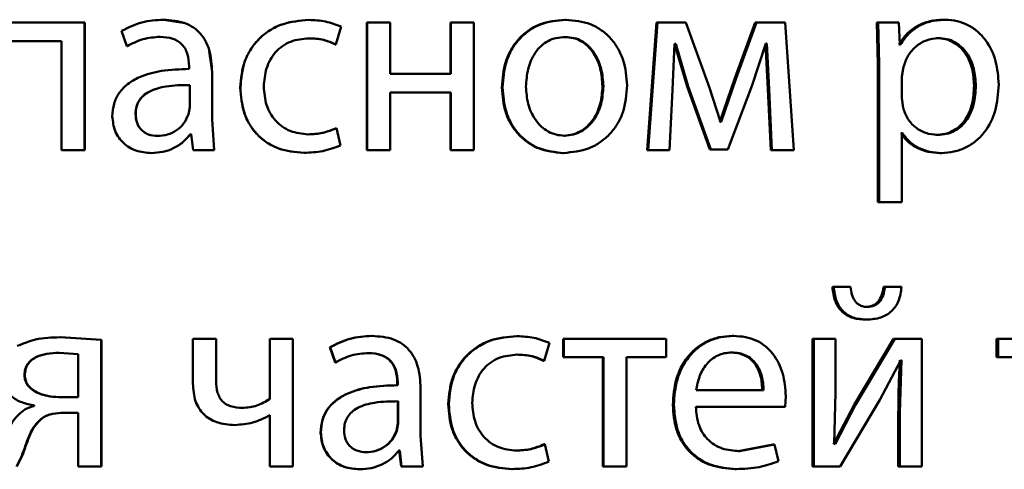
# Paper-space layout 'Лист1' of a CAD drawing. Units: millimetres. Extents: x -6465 to 6770, y -7487 to 4341.
# Drawn here: x 3344 to 3353, y 3077 to 3081 of the extents above; entities that cross this region are included whole.
import ezdxf

# ---------------------------------------------------------------- set-up
doc = ezdxf.new("R2010")
doc.units = ezdxf.units.MM

psp = doc.layouts.new('Лист1')

# ---------------------------------------------------------------- linework, layer by layer
at = {"color": 7, "linetype": 'Continuous', "lineweight": 50}
for p, q in [((3344.8287, 3081.4196), (3343.8397, 3081.4196)), ((3344.8287, 3080.2248), (3344.8287, 3081.4196)), ((3344.8312, 3081.4196), (3344.8287, 3081.4196)), ((3344.8312, 3080.2248), (3344.8312, 3081.4196)), ((3345.5697, 3081.4468), (3345.569, 3081.4468)), ((3345.7719, 3081.4136), (3345.5697, 3081.4468)), ((3346.93, 3081.4443), (3346.9322, 3081.4443)), ((3347.4758, 3081.4196), (3347.4758, 3080.2248)), ((3347.4758, 3081.4196), (3347.4793, 3081.4196)), ((3347.4793, 3081.4196), (3347.4793, 3080.2248)), ((3347.6942, 3081.4196), (3347.4793, 3081.4196)), ((3347.6942, 3080.9381), (3347.6942, 3081.4196)), ((3348.2579, 3081.4196), (3348.2579, 3080.9381)), ((3348.2579, 3081.4196), (3348.2631, 3081.4196)), ((3348.2631, 3081.4196), (3348.2631, 3080.9381)), ((3348.4778, 3081.4196), (3348.2631, 3081.4196)), ((3348.4778, 3080.2248), (3348.4778, 3081.4196)), ((3349.3323, 3081.4468), (3349.34, 3081.4468)), ((3350.1909, 3081.4196), (3350.1024, 3080.2248)), ((3350.2005, 3081.4196), (3350.1118, 3080.2248)), ((3350.1909, 3081.4196), (3350.2005, 3081.4196)), ((3350.4664, 3081.4196), (3350.2005, 3081.4196)), ((3350.6831, 3080.8174), (3350.4664, 3081.4196)), ((3351.1163, 3081.4196), (3350.9249, 3080.8989)), ((3351.1279, 3081.4196), (3350.9362, 3080.8989)), ((3351.1163, 3081.4196), (3351.1279, 3081.4196)), ((3351.3957, 3081.4196), (3351.1279, 3081.4196)), ((3351.4792, 3080.2248), (3351.3957, 3081.4196)), ((3352.2552, 3081.4196), (3352.265, 3081.0295)), ((3352.2552, 3081.4196), (3352.2694, 3081.4196)), ((3352.2694, 3081.4196), (3352.2792, 3081.0295)), ((3352.4625, 3081.4196), (3352.2694, 3081.4196)), ((3352.4723, 3081.215), (3352.4625, 3081.4196)), ((3352.8828, 3081.4468), (3352.8984, 3081.4468)), ((3345.1755, 3081.341), (3345.2249, 3081.1977)), ((3347.1846, 3081.215), (3347.2341, 3081.3826)), ((3344.6113, 3081.2471), (3344.0544, 3081.2471)), ((3344.6113, 3081.2471), (3344.6113, 3080.2248)), ((3345.5377, 3081.2866), (3345.5368, 3081.2866)), ((3346.93, 3081.2718), (3346.9322, 3081.2718)), ((3349.3274, 3081.2842), (3349.3351, 3081.2842)), ((3350.3409, 3080.7903), (3350.3606, 3081.22)), ((3350.3604, 3081.22), (3350.4784, 3080.8224)), ((3350.3704, 3081.22), (3350.3606, 3081.22)), ((3350.3704, 3081.22), (3350.4887, 3080.8224)), ((3351.0861, 3080.8347), (3351.2164, 3081.2224)), ((3351.2119, 3081.2224), (3351.2339, 3080.7952)), ((3351.2238, 3081.2224), (3351.2164, 3081.2224)), ((3351.2238, 3081.2224), (3351.2459, 3080.7952)), ((3352.8165, 3081.2743), (3352.832, 3081.2743)), ((3345.2265, 3081.1977), (3345.2249, 3081.1977)), ((3346.0237, 3080.9578), (3345.9977, 3081.1531)), ((3347.1818, 3081.215), (3347.1846, 3081.215)), ((3352.4626, 3081.215), (3352.4773, 3081.215)), ((3352.4773, 3081.215), (3352.4723, 3081.215)), ((3345.809, 3081.0097), (3345.809, 3080.985)), ((3345.8092, 3080.985), (3345.809, 3080.985)), ((3346.0237, 3080.9578), (3346.024, 3080.9578)), ((3346.024, 3080.5112), (3346.024, 3080.9578)), ((3352.265, 3081.0295), (3352.265, 3079.7358)), ((3352.265, 3081.0295), (3352.2792, 3081.0295)), ((3352.2792, 3081.0295), (3352.2792, 3079.7358)), ((3352.5066, 3081.0048), (3352.4919, 3080.9159)), ((3348.2631, 3080.9381), (3347.6942, 3080.9381)), ((3350.9249, 3080.8989), (3350.7853, 3080.489)), ((3350.9362, 3080.8989), (3350.7962, 3080.489)), ((3350.9249, 3080.8989), (3350.9362, 3080.8989)), ((3352.4919, 3080.9159), (3352.4919, 3080.7109)), ((3345.814, 3080.6273), (3345.814, 3080.8347)), ((3345.8142, 3080.8347), (3345.814, 3080.8347)), ((3346.2883, 3080.8097), (3346.2892, 3080.8097)), ((3348.2631, 3080.7656), (3347.6942, 3080.7656)), ((3347.6942, 3080.2248), (3347.6942, 3080.7656)), ((3348.2579, 3080.7656), (3348.2579, 3080.2248)), ((3348.2631, 3080.7656), (3348.2631, 3080.2248)), ((3348.741, 3080.8122), (3348.7474, 3080.8122)), ((3349.6842, 3080.8245), (3349.6927, 3080.8245)), ((3350.3114, 3080.2248), (3350.3409, 3080.7903)), ((3350.4784, 3080.8224), (3350.6896, 3080.2322)), ((3350.4784, 3080.8224), (3350.4887, 3080.8224)), ((3350.4887, 3080.8224), (3350.7003, 3080.2322)), ((3350.7913, 3080.489), (3350.6831, 3080.8174)), ((3350.8578, 3080.2322), (3351.0861, 3080.8347)), ((3351.2339, 3080.7952), (3351.261, 3080.2248)), ((3351.2339, 3080.7952), (3351.2459, 3080.7952)), ((3351.2459, 3080.7952), (3351.2729, 3080.2248)), ((3353.168, 3080.8294), (3353.1842, 3080.8294)), ((3352.4919, 3080.7109), (3352.5018, 3080.622)), ((3345.8016, 3080.5578), (3345.814, 3080.6273)), ((3345.3077, 3080.5652), (3345.3063, 3080.5652)), ((3346.0438, 3080.2248), (3346.024, 3080.5112)), ((3350.7853, 3080.489), (3350.7962, 3080.489)), ((3350.7962, 3080.489), (3350.7913, 3080.489)), ((3347.1892, 3080.4319), (3347.192, 3080.4319)), ((3347.2291, 3080.2692), (3347.192, 3080.4319)), ((3352.4821, 3080.3849), (3352.4968, 3080.3849)), ((3352.4968, 3080.3849), (3352.4919, 3080.3849)), ((3352.4919, 3079.7358), (3352.4919, 3080.3849)), ((3345.513, 3080.3578), (3345.5121, 3080.3578)), ((3345.8289, 3080.3751), (3345.8214, 3080.3751)), ((3345.8289, 3080.3751), (3345.8462, 3080.2248)), ((3346.9226, 3080.3726), (3346.9248, 3080.3726)), ((3349.3224, 3080.3602), (3349.3301, 3080.3602)), ((3352.8092, 3080.3677), (3352.8246, 3080.3677)), ((3344.8287, 3080.2248), (3344.6113, 3080.2248)), ((3344.8312, 3080.2248), (3344.8287, 3080.2248)), ((3346.0438, 3080.2248), (3345.8462, 3080.2248)), ((3347.4758, 3080.2248), (3347.4793, 3080.2248)), ((3347.6942, 3080.2248), (3347.4793, 3080.2248)), ((3348.2579, 3080.2248), (3348.2631, 3080.2248)), ((3348.4778, 3080.2248), (3348.2631, 3080.2248)), ((3350.1024, 3080.2248), (3350.1118, 3080.2248)), ((3350.3114, 3080.2248), (3350.1118, 3080.2248)), ((3350.6896, 3080.2322), (3350.7003, 3080.2322)), ((3350.8578, 3080.2322), (3350.7003, 3080.2322)), ((3351.261, 3080.2248), (3351.2729, 3080.2248)), ((3351.4792, 3080.2248), (3351.2729, 3080.2248)), ((3345.4562, 3080.1976), (3345.4551, 3080.1976)), ((3346.8831, 3080.2001), (3346.8852, 3080.2001)), ((3349.3125, 3080.1976), (3349.3202, 3080.1976)), ((3352.8458, 3080.1976), (3352.8614, 3080.1976)), ((3352.265, 3079.7358), (3352.2792, 3079.7358)), ((3352.4919, 3079.7358), (3352.2792, 3079.7358)), ((3351.8393, 3078.9428), (3351.8526, 3078.9428)), ((3352.0095, 3078.9428), (3351.8526, 3078.9428)), ((3352.3186, 3078.9428), (3352.333, 3078.9428)), ((3352.4873, 3078.9428), (3352.333, 3078.9428)), ((3352.1524, 3078.7551), (3352.1664, 3078.7551)), ((3352.1475, 3078.6369), (3352.1614, 3078.6369)), ((3344.9848, 3078.4464), (3344.5988, 3078.4711)), ((3344.6017, 3078.4711), (3344.5988, 3078.4711)), ((3344.9869, 3078.4464), (3344.6017, 3078.4711)), ((3344.9848, 3077.2614), (3344.9848, 3078.4464)), ((3344.9869, 3078.4464), (3344.9848, 3078.4464)), ((3344.9869, 3077.2614), (3344.9869, 3078.4464)), ((3345.8439, 3078.4563), (3345.8439, 3078.039)), ((3346.0614, 3078.4563), (3345.8439, 3078.4563)), ((3346.0614, 3078.0637), (3346.0614, 3078.4563)), ((3346.5651, 3078.4563), (3346.5651, 3077.8933)), ((3346.5651, 3078.4563), (3346.5666, 3078.4563)), ((3346.5666, 3078.4563), (3346.5666, 3077.8933)), ((3346.7815, 3078.4563), (3346.5666, 3078.4563)), ((3346.7815, 3077.2614), (3346.7815, 3078.4563)), ((3347.5201, 3078.4835), (3347.5237, 3078.4835)), ((3348.879, 3078.481), (3348.8856, 3078.481)), ((3349.3149, 3078.4563), (3349.3149, 3078.2838)), ((3349.3149, 3078.4563), (3349.3226, 3078.4563)), ((3349.3226, 3078.4563), (3349.3226, 3078.2838)), ((3350.2817, 3078.4563), (3349.3226, 3078.4563)), ((3350.2817, 3078.2838), (3350.2817, 3078.4563)), ((3350.9006, 3078.4835), (3350.9118, 3078.4835)), ((3351.6532, 3078.4563), (3351.6532, 3077.2614)), ((3351.6532, 3078.4563), (3351.6661, 3078.4563)), ((3351.6661, 3078.4563), (3351.6661, 3077.2614)), ((3351.8697, 3078.4563), (3351.6661, 3078.4563)), ((3351.8697, 3077.9529), (3351.8697, 3078.4563)), ((3352.4114, 3078.4563), (3352.0423, 3077.8393)), ((3352.426, 3078.4563), (3352.056, 3077.8393)), ((3352.4114, 3078.4563), (3352.426, 3078.4563)), ((3352.6781, 3078.4563), (3352.426, 3078.4563)), ((3352.6781, 3077.2614), (3352.6781, 3078.4563)), ((3353.3773, 3078.4563), (3353.3773, 3078.2838)), ((3353.3773, 3078.4563), (3353.394, 3078.4563)), ((3353.394, 3078.4563), (3353.394, 3078.2838)), ((3354.3411, 3078.4563), (3353.394, 3078.4563)), ((3347.1277, 3078.3776), (3347.1771, 3078.2344)), ((3347.1277, 3078.3776), (3347.1304, 3078.3776)), ((3347.1304, 3078.3776), (3347.1799, 3078.2344)), ((3349.1375, 3078.2517), (3349.1868, 3078.4193)), ((3344.7699, 3078.3134), (3344.589, 3078.3258)), ((3344.5919, 3078.3258), (3344.589, 3078.3258)), ((3344.7699, 3077.9106), (3344.7699, 3078.3134)), ((3347.488, 3078.3233), (3347.4915, 3078.3233)), ((3348.879, 3078.3085), (3348.8856, 3078.3085)), ((3349.3149, 3078.2838), (3349.3226, 3078.2838)), ((3349.6951, 3078.2838), (3349.3226, 3078.2838)), ((3349.6866, 3078.2838), (3349.6866, 3077.2614)), ((3349.6951, 3078.2838), (3349.6951, 3077.2614)), ((3350.2817, 3078.2838), (3349.9096, 3078.2838)), ((3349.9096, 3077.2614), (3349.9096, 3078.2838)), ((3350.8834, 3078.3282), (3350.8945, 3078.3282)), ((3353.3773, 3078.2838), (3353.394, 3078.2838)), ((3353.7622, 3078.2838), (3353.394, 3078.2838)), ((3347.1771, 3078.2344), (3347.1799, 3078.2344)), ((3349.1303, 3078.2517), (3349.1375, 3078.2517)), ((3352.284, 3077.8862), (3352.4798, 3078.2566)), ((3352.4873, 3078.2566), (3352.4725, 3077.7677)), ((3352.4873, 3078.2566), (3352.4798, 3078.2566)), ((3344.2686, 3078.118), (3344.2649, 3078.118)), ((3347.7598, 3078.0464), (3347.764, 3078.0464)), ((3347.7598, 3078.0464), (3347.7598, 3078.0217)), ((3347.7598, 3078.0217), (3347.764, 3078.0217)), ((3347.764, 3078.0464), (3347.764, 3078.0217)), ((3347.9787, 3077.5479), (3347.9787, 3077.9945)), ((3344.7699, 3077.9106), (3344.584, 3077.9106)), ((3346.5651, 3077.8933), (3346.5666, 3077.8933)), ((3351.1945, 3077.9748), (3350.5623, 3077.9748)), ((3351.3959, 3077.8195), (3351.4034, 3077.9204)), ((3351.8574, 3077.4735), (3351.8697, 3077.9529)), ((3344.3564, 3077.834), (3344.3564, 3077.8266)), ((3346.3079, 3077.8093), (3346.3088, 3077.8093)), ((3347.7647, 3077.8714), (3347.7689, 3077.8714)), ((3347.7647, 3077.664), (3347.7647, 3077.8714)), ((3347.7689, 3077.664), (3347.7689, 3077.8714)), ((3348.238, 3077.8463), (3348.2432, 3077.8463)), ((3350.3431, 3077.8393), (3350.3531, 3077.8393)), ((3351.3959, 3077.8195), (3350.5599, 3077.8195)), ((3352.0423, 3077.8393), (3351.8515, 3077.471)), ((3352.056, 3077.8393), (3351.8648, 3077.471)), ((3351.9138, 3077.2614), (3352.284, 3077.8862)), ((3352.0423, 3077.8393), (3352.056, 3077.8393)), ((3344.7699, 3077.7627), (3344.6087, 3077.7627)), ((3344.7699, 3077.7627), (3344.7699, 3077.2614)), ((3346.5666, 3077.7402), (3346.5617, 3077.7402)), ((3346.5651, 3077.7402), (3346.5651, 3077.2614)), ((3346.5666, 3077.7402), (3346.5666, 3077.2614)), ((3352.4578, 3077.7677), (3352.4578, 3077.2614)), ((3352.4578, 3077.7677), (3352.4725, 3077.7677)), ((3352.4725, 3077.7677), (3352.4725, 3077.2614)), ((3344.4117, 3077.6961), (3344.4084, 3077.6961)), ((3346.2363, 3077.6491), (3346.2371, 3077.6491)), ((3347.7524, 3077.5945), (3347.7647, 3077.664)), ((3347.7565, 3077.5945), (3347.7689, 3077.664)), ((3347.7647, 3077.664), (3347.7689, 3077.664)), ((3347.0416, 3077.5775), (3347.0442, 3077.5775)), ((3347.7524, 3077.5945), (3347.7565, 3077.5945)), ((3347.9986, 3077.2614), (3347.9787, 3077.5479)), ((3349.1376, 3077.4685), (3349.1449, 3077.4685)), ((3349.1818, 3077.3059), (3349.1449, 3077.4685)), ((3351.2857, 3077.4661), (3350.957, 3077.4043)), ((3351.2977, 3077.4661), (3350.9683, 3077.4043)), ((3351.2857, 3077.4661), (3351.2977, 3077.4661)), ((3351.3345, 3077.3105), (3351.2977, 3077.4661)), ((3351.8648, 3077.471), (3351.8574, 3077.4735)), ((3344.1907, 3077.2614), (3344.2402, 3077.3602)), ((3344.1946, 3077.2614), (3344.2439, 3077.3602)), ((3344.2439, 3077.3602), (3344.2402, 3077.3602)), ((3347.4633, 3077.3944), (3347.4668, 3077.3944)), ((3347.7834, 3077.4117), (3347.7764, 3077.4117)), ((3347.7792, 3077.4117), (3347.7965, 3077.2614)), ((3347.7834, 3077.4117), (3347.8007, 3077.2614)), ((3348.8716, 3077.4093), (3348.8782, 3077.4093)), ((3350.957, 3077.4043), (3350.9683, 3077.4043)), ((3344.9848, 3077.2614), (3344.7699, 3077.2614)), ((3344.9869, 3077.2614), (3344.9848, 3077.2614)), ((3346.5651, 3077.2614), (3346.5666, 3077.2614)), ((3346.7815, 3077.2614), (3346.5666, 3077.2614)), ((3347.7965, 3077.2614), (3347.8007, 3077.2614)), ((3347.9986, 3077.2614), (3347.8007, 3077.2614)), ((3349.6866, 3077.2614), (3349.6951, 3077.2614)), ((3349.9096, 3077.2614), (3349.6951, 3077.2614)), ((3351.6532, 3077.2614), (3351.6661, 3077.2614)), ((3351.9138, 3077.2614), (3351.6661, 3077.2614)), ((3352.4578, 3077.2614), (3352.4725, 3077.2614)), ((3352.6781, 3077.2614), (3352.4725, 3077.2614)), ((3347.4066, 3077.2343), (3347.4099, 3077.2343)), ((3348.8322, 3077.2367), (3348.8387, 3077.2367)), ((3350.9275, 3077.2367), (3350.9388, 3077.2367))]:
    psp.add_line(p, q, dxfattribs=at)
for points, knots in [([(3345.569, 3081.4468), (3345.4997, 3081.4428), (3345.3612, 3081.4348), (3345.2374, 3081.3722), (3345.1755, 3081.341)], [0, 0, 0, 0, 0.5004743, 1, 1, 1, 1]), ([(3346.024, 3080.9578), (3346.0201, 3081.0278), (3346.0145, 3081.1278), (3345.9662, 3081.2464), (3345.9174, 3081.3184), (3345.8521, 3081.3761), (3345.7377, 3081.4351), (3345.6383, 3081.442), (3345.569, 3081.4468)], [0, 0, 0, 0, 0.273427, 0.390498, 0.499956, 0.613264, 0.730426, 1, 1, 1, 1]), ([(3346.93, 3081.4443), (3346.8452, 3081.4373), (3346.7174, 3081.4266), (3346.5642, 3081.3515), (3346.4642, 3081.2732), (3346.3844, 3081.1744), (3346.3071, 3081.0223), (3346.2958, 3080.8945), (3346.2883, 3080.8097)], [0, 0, 0, 0, 0.24963, 0.376207, 0.500047, 0.624049, 0.75046, 1, 1, 1, 1]), ([(3346.9322, 3081.4443), (3346.8473, 3081.4373), (3346.7192, 3081.4266), (3346.5657, 3081.3516), (3346.4655, 3081.2732), (3346.3855, 3081.1745), (3346.308, 3081.0223), (3346.2967, 3080.8945), (3346.2892, 3080.8097)], [0, 0, 0, 0, 0.249892, 0.376535, 0.500428, 0.624368, 0.750725, 1, 1, 1, 1]), ([(3347.2341, 3081.3826), (3347.1855, 3081.4008), (3347.0881, 3081.4373), (3346.9842, 3081.442), (3346.9322, 3081.4443)], [0, 0, 0, 0, 0.499648, 1, 1, 1, 1]), ([(3349.3323, 3081.4468), (3349.2509, 3081.4388), (3349.1285, 3081.4267), (3348.9852, 3081.3469), (3348.8939, 3081.2663), (3348.8228, 3081.1667), (3348.7562, 3081.017), (3348.7471, 3080.8938), (3348.741, 3080.8122)], [0, 0, 0, 0, 0.249312, 0.37507, 0.499704, 0.622847, 0.750157, 1, 1, 1, 1]), ([(3349.34, 3081.4468), (3349.2584, 3081.4388), (3349.1358, 3081.4267), (3348.9921, 3081.347), (3348.9007, 3081.2663), (3348.8293, 3081.1668), (3348.7626, 3081.017), (3348.7534, 3080.8938), (3348.7474, 3080.8122)], [0, 0, 0, 0, 0.249585, 0.375405, 0.500084, 0.623159, 0.750411, 1, 1, 1, 1]), ([(3349.9142, 3080.8319), (3349.9082, 3080.911), (3349.8991, 3081.0305), (3349.8344, 3081.1756), (3349.7656, 3081.2723), (3349.6773, 3081.3508), (3349.538, 3081.428), (3349.4191, 3081.4393), (3349.34, 3081.4468)], [0, 0, 0, 0, 0.249579, 0.376877, 0.499916, 0.624722, 0.750401, 1, 1, 1, 1]), ([(3352.8828, 3081.4468), (3352.8387, 3081.4442), (3352.7539, 3081.4392), (3352.636, 3081.3934), (3352.5349, 3081.319), (3352.4872, 3081.2503), (3352.4626, 3081.215)], [0, 0, 0, 0, 0.263402, 0.506229, 0.745774, 1, 1, 1, 1]), ([(3352.8984, 3081.4468), (3352.8542, 3081.4442), (3352.7693, 3081.4392), (3352.6511, 3081.3934), (3352.5498, 3081.319), (3352.5019, 3081.2503), (3352.4773, 3081.215)], [0, 0, 0, 0, 0.263556, 0.506465, 0.745967, 1, 1, 1, 1]), ([(3353.3986, 3080.8393), (3353.3936, 3080.913), (3353.3837, 3081.0603), (3353.302, 3081.2311), (3353.2027, 3081.3396), (3353.1114, 3081.4006), (3353.0084, 3081.4397), (3352.9354, 3081.4444), (3352.8984, 3081.4468)], [0, 0, 0, 0, 0.2497889, 0.4990794, 0.6258506, 0.7494717, 0.8728108, 1, 1, 1, 1]), ([(3345.2249, 3081.1977), (3345.2738, 3081.2233), (3345.3716, 3081.2746), (3345.4817, 3081.2826), (3345.5368, 3081.2866)], [0, 0, 0, 0, 0.499761, 1, 1, 1, 1]), ([(3345.2265, 3081.1977), (3345.2752, 3081.2233), (3345.3728, 3081.2746), (3345.4827, 3081.2826), (3345.5377, 3081.2866)], [0, 0, 0, 0, 0.499841, 1, 1, 1, 1]), ([(3345.5368, 3081.2866), (3345.5773, 3081.284), (3345.6353, 3081.2802), (3345.7028, 3081.2483), (3345.7423, 3081.2167), (3345.7726, 3081.1762), (3345.803, 3081.1082), (3345.8065, 3081.0502), (3345.809, 3081.0097)], [0, 0, 0, 0, 0.2715689, 0.388687, 0.5002727, 0.6110958, 0.7281688, 1, 1, 1, 1]), ([(3346.5091, 3080.8196), (3346.5135, 3080.8778), (3346.5203, 3080.9658), (3346.5674, 3081.0729), (3346.6178, 3081.1445), (3346.6828, 3081.2024), (3346.786, 3081.2588), (3346.8738, 3081.2666), (3346.9322, 3081.2718)], [0, 0, 0, 0, 0.249595, 0.377304, 0.499922, 0.624732, 0.750362, 1, 1, 1, 1]), ([(3346.93, 3081.2718), (3346.977, 3081.2701), (3347.0646, 3081.2669), (3347.1447, 3081.2314), (3347.1818, 3081.215)], [0, 0, 0, 0, 0.536536, 1, 1, 1, 1]), ([(3346.9322, 3081.2718), (3346.9794, 3081.2701), (3347.0672, 3081.2669), (3347.1474, 3081.2314), (3347.1846, 3081.215)], [0, 0, 0, 0, 0.536599, 1, 1, 1, 1]), ([(3349.3351, 3081.2842), (3349.3062, 3081.2825), (3349.2505, 3081.279), (3349.1723, 3081.2497), (3349.1049, 3081.2018), (3349.0339, 3081.1165), (3348.9779, 3080.9857), (3348.9706, 3080.875), (3348.9669, 3080.8196)], [0, 0, 0, 0, 0.130429, 0.252072, 0.372838, 0.500801, 0.750168, 1, 1, 1, 1]), ([(3349.6842, 3080.8245), (3349.6803, 3080.8787), (3349.6724, 3080.987), (3349.6178, 3081.1154), (3349.5497, 3081.2006), (3349.4845, 3081.2492), (3349.409, 3081.279), (3349.3552, 3081.2824), (3349.3274, 3081.2842)], [0, 0, 0, 0, 0.2500139, 0.4996272, 0.6298522, 0.7511706, 0.8717764, 1, 1, 1, 1]), ([(3349.6927, 3080.8245), (3349.6887, 3080.8787), (3349.6809, 3080.9871), (3349.6261, 3081.1154), (3349.5578, 3081.2007), (3349.4925, 3081.2492), (3349.4168, 3081.279), (3349.3629, 3081.2824), (3349.3351, 3081.2842)], [0, 0, 0, 0, 0.249796, 0.49927, 0.629495, 0.750879, 0.87161, 1, 1, 1, 1]), ([(3352.832, 3081.2743), (3352.7942, 3081.27), (3352.7188, 3081.2615), (3352.6209, 3081.2005), (3352.5441, 3081.114), (3352.5192, 3081.0416), (3352.5066, 3081.0048)], [0, 0, 0, 0, 0.250183, 0.499854, 0.74621, 1, 1, 1, 1]), ([(3353.168, 3080.8294), (3353.1645, 3080.8826), (3353.1577, 3080.9889), (3353.1032, 3081.1139), (3353.0347, 3081.195), (3352.9701, 3081.2405), (3352.8961, 3081.2691), (3352.8434, 3081.2725), (3352.8165, 3081.2743)], [0, 0, 0, 0, 0.2501284, 0.4996905, 0.6271538, 0.7493814, 0.8718194, 1, 1, 1, 1]), ([(3353.1842, 3080.8294), (3353.1808, 3080.8826), (3353.1739, 3080.9889), (3353.1193, 3081.114), (3353.0506, 3081.195), (3352.9859, 3081.2405), (3352.9117, 3081.2691), (3352.8589, 3081.2725), (3352.832, 3081.2743)], [0, 0, 0, 0, 0.2499031, 0.4993259, 0.6267938, 0.7490916, 0.8716559, 1, 1, 1, 1]), ([(3345.809, 3080.985), (3345.7218, 3080.9825), (3345.5632, 3080.9778), (3345.3665, 3080.9254), (3345.2325, 3080.8503), (3345.1488, 3080.7647), (3345.0974, 3080.6584), (3345.0918, 3080.581), (3345.0888, 3080.5409)], [0, 0, 0, 0, 0.275388, 0.500659, 0.635685, 0.756367, 0.873816, 1, 1, 1, 1]), ([(3345.814, 3080.8347), (3345.7401, 3080.8339), (3345.6109, 3080.8325), (3345.4612, 3080.7926), (3345.3783, 3080.7377), (3345.3365, 3080.6887), (3345.3109, 3080.6298), (3345.3079, 3080.5873), (3345.3063, 3080.5652)], [0, 0, 0, 0, 0.344066, 0.601602, 0.70639, 0.802453, 0.89764, 1, 1, 1, 1]), ([(3345.8142, 3080.8347), (3345.7405, 3080.8339), (3345.6115, 3080.8325), (3345.4622, 3080.7925), (3345.3795, 3080.7377), (3345.3378, 3080.6887), (3345.3122, 3080.6298), (3345.3092, 3080.5873), (3345.3077, 3080.5652)], [0, 0, 0, 0, 0.343842, 0.601258, 0.706053, 0.802178, 0.897482, 1, 1, 1, 1]), ([(3346.2883, 3080.8097), (3346.2946, 3080.7295), (3346.3041, 3080.6084), (3346.3727, 3080.4624), (3346.4453, 3080.3666), (3346.5379, 3080.2903), (3346.6819, 3080.2171), (3346.8028, 3080.2069), (3346.8831, 3080.2001)], [0, 0, 0, 0, 0.2497129, 0.376851, 0.5001071, 0.6240435, 0.7504657, 1, 1, 1, 1]), ([(3346.2892, 3080.8097), (3346.2955, 3080.7295), (3346.305, 3080.6084), (3346.3737, 3080.4623), (3346.4465, 3080.3666), (3346.5394, 3080.2903), (3346.6836, 3080.2171), (3346.8048, 3080.2069), (3346.8852, 3080.2001)], [0, 0, 0, 0, 0.249452, 0.376467, 0.499723, 0.623666, 0.750197, 1, 1, 1, 1]), ([(3346.9248, 3080.3726), (3346.8674, 3080.3783), (3346.781, 3080.3867), (3346.6802, 3080.4432), (3346.6159, 3080.5005), (3346.5669, 3080.57), (3346.5199, 3080.675), (3346.5134, 3080.7613), (3346.5091, 3080.8196)], [0, 0, 0, 0, 0.249574, 0.375227, 0.500083, 0.624519, 0.745909, 1, 1, 1, 1]), ([(3348.741, 3080.8122), (3348.7471, 3080.7334), (3348.7562, 3080.6145), (3348.8211, 3080.47), (3348.8899, 3080.3738), (3348.9778, 3080.2955), (3349.1157, 3080.2175), (3349.2339, 3080.2056), (3349.3125, 3080.1976)], [0, 0, 0, 0, 0.2498282, 0.3769859, 0.5003098, 0.6252088, 0.7507257, 1, 1, 1, 1]), ([(3348.7474, 3080.8122), (3348.7534, 3080.7334), (3348.7626, 3080.6144), (3348.8276, 3080.47), (3348.8966, 3080.3738), (3348.9847, 3080.2955), (3349.1229, 3080.2175), (3349.2414, 3080.2056), (3349.3202, 3080.1976)], [0, 0, 0, 0, 0.249575, 0.376608, 0.499932, 0.62483, 0.750453, 1, 1, 1, 1]), ([(3348.9669, 3080.8196), (3348.9706, 3080.7652), (3348.978, 3080.6564), (3349.0358, 3080.529), (3349.1063, 3080.4458), (3349.1724, 3080.3976), (3349.2482, 3080.3661), (3349.3025, 3080.3622), (3349.3301, 3080.3602)], [0, 0, 0, 0, 0.249834, 0.499277, 0.62718, 0.749628, 0.873255, 1, 1, 1, 1]), ([(3349.3202, 3080.1976), (3349.4017, 3080.2061), (3349.5245, 3080.2188), (3349.6686, 3080.298), (3349.7594, 3080.3766), (3349.8295, 3080.4715), (3349.8988, 3080.6202), (3349.908, 3080.7456), (3349.9142, 3080.8319)], [0, 0, 0, 0, 0.249604, 0.375999, 0.500124, 0.61752, 0.737028, 1, 1, 1, 1]), ([(3349.3224, 3080.3602), (3349.3499, 3080.3623), (3349.4045, 3080.3663), (3349.4801, 3080.3989), (3349.546, 3080.4479), (3349.6155, 3080.5316), (3349.6732, 3080.6596), (3349.6805, 3080.769), (3349.6842, 3080.8245)], [0, 0, 0, 0, 0.126098, 0.250052, 0.372329, 0.500331, 0.746314, 1, 1, 1, 1]), ([(3349.3301, 3080.3602), (3349.3576, 3080.3623), (3349.4123, 3080.3663), (3349.4881, 3080.3988), (3349.5541, 3080.4479), (3349.6238, 3080.5316), (3349.6816, 3080.6596), (3349.689, 3080.769), (3349.6927, 3080.8245)], [0, 0, 0, 0, 0.1262598, 0.2503387, 0.3726801, 0.5006854, 0.7465368, 1, 1, 1, 1]), ([(3352.8092, 3080.3677), (3352.8373, 3080.3694), (3352.8918, 3080.3727), (3352.9688, 3080.4014), (3353.0359, 3080.4483), (3353.1037, 3080.5298), (3353.1584, 3080.6598), (3353.1646, 3080.77), (3353.168, 3080.8294)], [0, 0, 0, 0, 0.129179, 0.25014, 0.373023, 0.500258, 0.730994, 1, 1, 1, 1]), ([(3352.8246, 3080.3677), (3352.8528, 3080.3694), (3352.9074, 3080.3727), (3352.9846, 3080.4014), (3353.0518, 3080.4483), (3353.1198, 3080.5298), (3353.1747, 3080.6597), (3353.1809, 3080.77), (3353.1842, 3080.8294)], [0, 0, 0, 0, 0.129346, 0.250434, 0.37339, 0.500628, 0.731234, 1, 1, 1, 1]), ([(3352.8614, 3080.1976), (3352.9009, 3080.2001), (3352.9787, 3080.2049), (3353.0896, 3080.2448), (3353.1887, 3080.3074), (3353.2936, 3080.4174), (3353.3834, 3080.598), (3353.3934, 3080.7556), (3353.3986, 3080.8393)], [0, 0, 0, 0, 0.1270805, 0.2505719, 0.3751344, 0.5009333, 0.7347265, 1, 1, 1, 1]), ([(3352.5018, 3080.622), (3352.5144, 3080.5864), (3352.5393, 3080.516), (3352.6167, 3080.4343), (3352.7138, 3080.3778), (3352.7874, 3080.3711), (3352.8246, 3080.3677)], [0, 0, 0, 0, 0.252901, 0.499746, 0.747469, 1, 1, 1, 1]), ([(3345.0888, 3080.5409), (3345.0939, 3080.494), (3345.1016, 3080.4234), (3345.1479, 3080.3409), (3345.1936, 3080.2885), (3345.2485, 3080.2477), (3345.3339, 3080.207), (3345.4058, 3080.2014), (3345.4551, 3080.1976)], [0, 0, 0, 0, 0.248997, 0.374773, 0.499335, 0.618413, 0.738638, 1, 1, 1, 1]), ([(3345.3063, 3080.5652), (3345.3084, 3080.5359), (3345.3115, 3080.4935), (3345.3361, 3080.4438), (3345.3605, 3080.4133), (3345.391, 3080.3886), (3345.4406, 3080.3636), (3345.483, 3080.3602), (3345.5121, 3080.3578)], [0, 0, 0, 0, 0.26396, 0.382222, 0.499634, 0.617864, 0.737395, 1, 1, 1, 1]), ([(3345.3077, 3080.5652), (3345.3098, 3080.5359), (3345.3128, 3080.4936), (3345.3373, 3080.4438), (3345.3617, 3080.4133), (3345.3922, 3080.3886), (3345.4416, 3080.3636), (3345.4839, 3080.3602), (3345.513, 3080.3578)], [0, 0, 0, 0, 0.264239, 0.382582, 0.500022, 0.618224, 0.737674, 1, 1, 1, 1]), ([(3345.5121, 3080.3578), (3345.5443, 3080.3603), (3345.6072, 3080.365), (3345.6926, 3080.4074), (3345.763, 3080.4713), (3345.7887, 3080.5289), (3345.8016, 3080.5578)], [0, 0, 0, 0, 0.256547, 0.500256, 0.749126, 1, 1, 1, 1]), ([(3347.1892, 3080.4319), (3347.1464, 3080.4145), (3347.0609, 3080.3797), (3346.9687, 3080.375), (3346.9226, 3080.3726)], [0, 0, 0, 0, 0.500087, 1, 1, 1, 1]), ([(3347.192, 3080.4319), (3347.1492, 3080.4145), (3347.0634, 3080.3797), (3346.971, 3080.375), (3346.9248, 3080.3726)], [0, 0, 0, 0, 0.500034, 1, 1, 1, 1]), ([(3352.4821, 3080.3849), (3352.503, 3080.3561), (3352.5453, 3080.2979), (3352.6365, 3080.2403), (3352.7381, 3080.2039), (3352.8093, 3080.1997), (3352.8458, 3080.1976)], [0, 0, 0, 0, 0.2469, 0.49967, 0.743212, 1, 1, 1, 1]), ([(3352.4968, 3080.3849), (3352.5178, 3080.3561), (3352.5602, 3080.2979), (3352.6516, 3080.2403), (3352.7535, 3080.2039), (3352.8248, 3080.1997), (3352.8614, 3080.1976)], [0, 0, 0, 0, 0.24669, 0.499451, 0.743047, 1, 1, 1, 1]), ([(3345.4551, 3080.1976), (3345.491, 3080.1997), (3345.5615, 3080.2039), (3345.6623, 3080.2397), (3345.7535, 3080.2943), (3345.799, 3080.3484), (3345.8214, 3080.3751)], [0, 0, 0, 0, 0.25461, 0.50029, 0.753481, 1, 1, 1, 1]), ([(3345.4562, 3080.1976), (3345.492, 3080.1997), (3345.5624, 3080.2039), (3345.6629, 3080.2397), (3345.7539, 3080.2944), (3345.7993, 3080.3484), (3345.8216, 3080.3751)], [0, 0, 0, 0, 0.254511, 0.500096, 0.75334, 1, 1, 1, 1]), ([(3346.8852, 3080.2001), (3346.9445, 3080.2024), (3347.0628, 3080.207), (3347.1737, 3080.2485), (3347.2291, 3080.2692)], [0, 0, 0, 0, 0.500483, 1, 1, 1, 1]), ([(3351.8393, 3078.9428), (3351.8446, 3078.8984), (3351.8523, 3078.8347), (3351.8884, 3078.7605), (3351.9228, 3078.7158), (3351.9666, 3078.6804), (3352.0405, 3078.6445), (3352.1036, 3078.64), (3352.1475, 3078.6369)], [0, 0, 0, 0, 0.270696, 0.388547, 0.500173, 0.614255, 0.732214, 1, 1, 1, 1]), ([(3351.8526, 3078.9428), (3351.8578, 3078.8985), (3351.8654, 3078.8348), (3351.9016, 3078.7606), (3351.9362, 3078.7159), (3351.9802, 3078.6804), (3352.0542, 3078.6444), (3352.1175, 3078.64), (3352.1614, 3078.6369)], [0, 0, 0, 0, 0.269825, 0.387743, 0.499822, 0.613903, 0.731926, 1, 1, 1, 1]), ([(3352.1664, 3078.7551), (3352.1545, 3078.7559), (3352.1316, 3078.7575), (3352.0995, 3078.7693), (3352.0717, 3078.7882), (3352.043, 3078.8208), (3352.0181, 3078.8732), (3352.0125, 3078.9184), (3352.0095, 3078.9428)], [0, 0, 0, 0, 0.131737, 0.254284, 0.374717, 0.500468, 0.730936, 1, 1, 1, 1]), ([(3352.3186, 3078.9428), (3352.3141, 3078.9152), (3352.306, 3078.8652), (3352.276, 3078.8105), (3352.2442, 3078.7814), (3352.2069, 3078.7603), (3352.1745, 3078.7572), (3352.1524, 3078.7551)], [0, 0, 0, 0, 0.299661, 0.54241, 0.652788, 0.762457, 1, 1, 1, 1]), ([(3352.1614, 3078.6369), (3352.2062, 3078.64), (3352.2709, 3078.6445), (3352.3475, 3078.6795), (3352.3949, 3078.7143), (3352.4335, 3078.7588), (3352.4739, 3078.8333), (3352.4818, 3078.8981), (3352.4873, 3078.9428)], [0, 0, 0, 0, 0.266572, 0.385445, 0.500509, 0.616445, 0.735087, 1, 1, 1, 1]), ([(3352.333, 3078.9428), (3352.3285, 3078.9152), (3352.3203, 3078.8652), (3352.2902, 3078.8104), (3352.2583, 3078.7814), (3352.221, 3078.7603), (3352.1886, 3078.7572), (3352.1664, 3078.7551)], [0, 0, 0, 0, 0.299392, 0.542034, 0.652438, 0.762183, 1, 1, 1, 1]), ([(3344.5988, 3078.4711), (3344.5213, 3078.4695), (3344.3825, 3078.4666), (3344.2547, 3078.4132), (3344.1981, 3078.3896)], [0, 0, 0, 0, 0.557777, 1, 1, 1, 1]), ([(3347.5201, 3078.4835), (3347.451, 3078.4795), (3347.3129, 3078.4713), (3347.1894, 3078.4088), (3347.1277, 3078.3776)], [0, 0, 0, 0, 0.500384, 1, 1, 1, 1]), ([(3347.5237, 3078.4835), (3347.4544, 3078.4795), (3347.316, 3078.4713), (3347.1923, 3078.4088), (3347.1304, 3078.3776)], [0, 0, 0, 0, 0.50046, 1, 1, 1, 1]), ([(3347.9787, 3077.9945), (3347.9748, 3078.0645), (3347.9692, 3078.1645), (3347.9209, 3078.2831), (3347.872, 3078.3551), (3347.8067, 3078.4129), (3347.6923, 3078.4718), (3347.593, 3078.4787), (3347.5237, 3078.4835)], [0, 0, 0, 0, 0.273316, 0.390409, 0.499954, 0.613282, 0.730459, 1, 1, 1, 1]), ([(3348.879, 3078.481), (3348.7943, 3078.4739), (3348.6667, 3078.4633), (3348.5137, 3078.3882), (3348.4138, 3078.3098), (3348.3341, 3078.2111), (3348.2568, 3078.059), (3348.2455, 3077.9311), (3348.238, 3077.8463)], [0, 0, 0, 0, 0.24963, 0.376206, 0.500049, 0.624067, 0.750463, 1, 1, 1, 1]), ([(3348.8856, 3078.481), (3348.8008, 3078.4739), (3348.6729, 3078.4633), (3348.5196, 3078.3882), (3348.4195, 3078.3099), (3348.3395, 3078.2111), (3348.2621, 3078.059), (3348.2507, 3077.9312), (3348.2432, 3077.8463)], [0, 0, 0, 0, 0.249893, 0.376534, 0.50043, 0.624386, 0.750728, 1, 1, 1, 1]), ([(3349.1868, 3078.4193), (3349.1383, 3078.4375), (3349.0411, 3078.474), (3348.9375, 3078.4787), (3348.8856, 3078.481)], [0, 0, 0, 0, 0.499648, 1, 1, 1, 1]), ([(3350.9006, 3078.4835), (3350.8599, 3078.4812), (3350.7806, 3078.4767), (3350.6671, 3078.4382), (3350.5656, 3078.3759), (3350.4538, 3078.2619), (3350.3607, 3078.0786), (3350.349, 3077.9192), (3350.3431, 3077.8393)], [0, 0, 0, 0, 0.128336, 0.250356, 0.374439, 0.500677, 0.750032, 1, 1, 1, 1]), ([(3350.9118, 3078.4835), (3350.871, 3078.4812), (3350.7915, 3078.4767), (3350.6778, 3078.4382), (3350.5761, 3078.3759), (3350.464, 3078.262), (3350.3707, 3078.0787), (3350.3589, 3077.9192), (3350.3531, 3077.8393)], [0, 0, 0, 0, 0.1284793, 0.250636, 0.3747747, 0.501049, 0.750271, 1, 1, 1, 1]), ([(3351.4034, 3077.9204), (3351.3978, 3077.9906), (3351.3868, 3078.1309), (3351.3083, 3078.2926), (3351.2121, 3078.392), (3351.1239, 3078.4455), (3351.0221, 3078.478), (3350.9496, 3078.4816), (3350.9118, 3078.4835)], [0, 0, 0, 0, 0.24975, 0.498952, 0.620989, 0.740514, 0.864705, 1, 1, 1, 1]), ([(3344.589, 3078.3258), (3344.5496, 3078.3243), (3344.4775, 3078.3214), (3344.3887, 3078.2958), (3344.3287, 3078.2603), (3344.2917, 3078.2207), (3344.2691, 3078.1719), (3344.2664, 3078.1365), (3344.2649, 3078.118)], [0, 0, 0, 0, 0.273719, 0.500876, 0.634164, 0.754199, 0.872084, 1, 1, 1, 1]), ([(3344.5919, 3078.3258), (3344.5526, 3078.3243), (3344.4807, 3078.3214), (3344.3921, 3078.2958), (3344.3322, 3078.2603), (3344.2954, 3078.2207), (3344.2728, 3078.1719), (3344.2701, 3078.1365), (3344.2686, 3078.118)], [0, 0, 0, 0, 0.273511, 0.500536, 0.633802, 0.75389, 0.871903, 1, 1, 1, 1]), ([(3347.1799, 3078.2344), (3347.2288, 3078.26), (3347.3265, 3078.3111), (3347.4365, 3078.3193), (3347.4915, 3078.3233)], [0, 0, 0, 0, 0.49978, 1, 1, 1, 1]), ([(3347.488, 3078.3233), (3347.5285, 3078.3206), (3347.5864, 3078.3168), (3347.6539, 3078.2847), (3347.6933, 3078.253), (3347.7236, 3078.2126), (3347.7538, 3078.1446), (3347.7573, 3078.0868), (3347.7598, 3078.0464)], [0, 0, 0, 0, 0.271559, 0.388961, 0.501056, 0.611721, 0.728626, 1, 1, 1, 1]), ([(3347.4915, 3078.3233), (3347.532, 3078.3207), (3347.59, 3078.3169), (3347.6575, 3078.285), (3347.697, 3078.2534), (3347.7274, 3078.2129), (3347.7579, 3078.1448), (3347.7615, 3078.0869), (3347.764, 3078.0464)], [0, 0, 0, 0, 0.2714832, 0.3886279, 0.5002676, 0.6112994, 0.7284342, 1, 1, 1, 1]), ([(3348.4632, 3077.8562), (3348.4676, 3077.9144), (3348.4744, 3078.0024), (3348.5214, 3078.1096), (3348.5717, 3078.1811), (3348.6366, 3078.2391), (3348.7396, 3078.2955), (3348.8273, 3078.3033), (3348.8856, 3078.3085)], [0, 0, 0, 0, 0.249596, 0.377309, 0.499923, 0.624735, 0.750363, 1, 1, 1, 1]), ([(3348.879, 3078.3085), (3348.9258, 3078.3068), (3349.0133, 3078.3036), (3349.0932, 3078.2682), (3349.1303, 3078.2517)], [0, 0, 0, 0, 0.535941, 1, 1, 1, 1]), ([(3348.8856, 3078.3085), (3348.9326, 3078.3068), (3349.0202, 3078.3036), (3349.1003, 3078.2682), (3349.1375, 3078.2517)], [0, 0, 0, 0, 0.536003, 1, 1, 1, 1]), ([(3350.8945, 3078.3282), (3350.8717, 3078.3269), (3350.8272, 3078.3242), (3350.764, 3078.3027), (3350.7076, 3078.2677), (3350.6446, 3078.2049), (3350.5875, 3078.1062), (3350.5707, 3078.0186), (3350.5623, 3077.9748)], [0, 0, 0, 0, 0.1290849, 0.2513957, 0.373176, 0.5007471, 0.7502553, 1, 1, 1, 1]), ([(3351.1827, 3077.9748), (3351.1802, 3078.0186), (3351.1751, 3078.106), (3351.1289, 3078.2079), (3351.0701, 3078.2705), (3351.0157, 3078.3042), (3350.9523, 3078.3246), (3350.907, 3078.327), (3350.8834, 3078.3282)], [0, 0, 0, 0, 0.250064, 0.499403, 0.620688, 0.739696, 0.863921, 1, 1, 1, 1]), ([(3351.1945, 3077.9748), (3351.192, 3078.0186), (3351.1869, 3078.1061), (3351.1405, 3078.2079), (3351.0816, 3078.2705), (3351.0271, 3078.3042), (3350.9636, 3078.3246), (3350.9182, 3078.327), (3350.8945, 3078.3282)], [0, 0, 0, 0, 0.249825, 0.49902, 0.620316, 0.739398, 0.863753, 1, 1, 1, 1]), ([(3352.4726, 3078.2566), (3352.4683, 3078.1752), (3352.4597, 3078.0123), (3352.4584, 3077.8492), (3352.4578, 3077.7677)], [0, 0, 0, 0, 0.500009, 1, 1, 1, 1]), ([(3344.0402, 3078.1303), (3344.0414, 3078.1099), (3344.0438, 3078.07), (3344.0632, 3078.0134), (3344.0944, 3077.9629), (3344.1505, 3077.9065), (3344.2388, 3077.8555), (3344.3172, 3077.8412), (3344.3564, 3077.834)], [0, 0, 0, 0, 0.128669, 0.250734, 0.372441, 0.50009, 0.749791, 1, 1, 1, 1]), ([(3344.2649, 3078.118), (3344.2665, 3078.101), (3344.2695, 3078.0677), (3344.293, 3078.0217), (3344.3304, 3077.9832), (3344.3922, 3077.9457), (3344.4786, 3077.9171), (3344.5488, 3077.9128), (3344.584, 3077.9106)], [0, 0, 0, 0, 0.120978, 0.236927, 0.359789, 0.499398, 0.749554, 1, 1, 1, 1]), ([(3344.2686, 3078.118), (3344.2702, 3078.101), (3344.2732, 3078.0677), (3344.2966, 3078.0217), (3344.3339, 3077.9832), (3344.3956, 3077.9457), (3344.4818, 3077.9171), (3344.5519, 3077.9128), (3344.5869, 3077.9106)], [0, 0, 0, 0, 0.121149, 0.237218, 0.36013, 0.499721, 0.749741, 1, 1, 1, 1]), ([(3345.8439, 3078.039), (3345.8477, 3077.9821), (3345.8532, 3077.9002), (3345.8989, 3077.8045), (3345.9442, 3077.7476), (3346.0018, 3077.7031), (3346.0981, 3077.6583), (3346.1801, 3077.6529), (3346.2371, 3077.6491)], [0, 0, 0, 0, 0.268795, 0.386376, 0.499503, 0.612852, 0.730817, 1, 1, 1, 1]), ([(3345.844, 3078.039), (3345.8479, 3077.982), (3345.8534, 3077.9001), (3345.8989, 3077.8045), (3345.9441, 3077.7476), (3346.0016, 3077.7032), (3346.0976, 3077.6584), (3346.1795, 3077.6529), (3346.2363, 3077.6491)], [0, 0, 0, 0, 0.26947, 0.386765, 0.499903, 0.61324, 0.73113, 1, 1, 1, 1]), ([(3346.3088, 3077.8093), (3346.2708, 3077.8115), (3346.2169, 3077.8147), (3346.1543, 3077.8431), (3346.1188, 3077.8713), (3346.0924, 3077.908), (3346.0662, 3077.9715), (3346.0634, 3078.0255), (3346.0614, 3078.0637)], [0, 0, 0, 0, 0.276466, 0.392332, 0.500325, 0.606146, 0.721627, 1, 1, 1, 1]), ([(3347.7598, 3078.0217), (3347.673, 3078.0192), (3347.5152, 3078.0145), (3347.3192, 3077.9623), (3347.1854, 3077.8873), (3347.1017, 3077.8016), (3347.0502, 3077.6952), (3347.0446, 3077.6177), (3347.0416, 3077.5775)], [0, 0, 0, 0, 0.274713, 0.49928, 0.634681, 0.755696, 0.873467, 1, 1, 1, 1]), ([(3347.764, 3078.0217), (3347.6768, 3078.0191), (3347.5183, 3078.0145), (3347.3217, 3077.9621), (3347.1878, 3077.8869), (3347.1041, 3077.8013), (3347.0528, 3077.695), (3347.0471, 3077.6176), (3347.0442, 3077.5775)], [0, 0, 0, 0, 0.275407, 0.500661, 0.635675, 0.756353, 0.873806, 1, 1, 1, 1]), ([(3346.5651, 3077.8933), (3346.5255, 3077.8696), (3346.4462, 3077.822), (3346.3541, 3077.8136), (3346.3079, 3077.8093)], [0, 0, 0, 0, 0.498913, 1, 1, 1, 1]), ([(3346.5666, 3077.8933), (3346.5269, 3077.8694), (3346.4474, 3077.8217), (3346.355, 3077.8134), (3346.3088, 3077.8093)], [0, 0, 0, 0, 0.499885, 1, 1, 1, 1]), ([(3344.3564, 3077.8266), (3344.3326, 3077.8201), (3344.2826, 3077.8064), (3344.2417, 3077.7745), (3344.2204, 3077.7578)], [0, 0, 0, 0, 0.476992, 1, 1, 1, 1]), ([(3347.7689, 3077.8714), (3347.695, 3077.8706), (3347.5659, 3077.8691), (3347.4163, 3077.8291), (3347.3335, 3077.7743), (3347.2918, 3077.7254), (3347.2661, 3077.6665), (3347.2631, 3077.6239), (3347.2616, 3077.6019)], [0, 0, 0, 0, 0.344103, 0.601676, 0.706473, 0.802529, 0.897688, 1, 1, 1, 1]), ([(3348.238, 3077.8463), (3348.2443, 3077.7661), (3348.2538, 3077.6449), (3348.3223, 3077.4989), (3348.395, 3077.4032), (3348.4875, 3077.3269), (3348.6313, 3077.2537), (3348.752, 3077.2435), (3348.8322, 3077.2367)], [0, 0, 0, 0, 0.24971, 0.376831, 0.500104, 0.624039, 0.750464, 1, 1, 1, 1]), ([(3348.2432, 3077.8463), (3348.2495, 3077.766), (3348.259, 3077.6449), (3348.3278, 3077.4989), (3348.4006, 3077.4032), (3348.4933, 3077.3269), (3348.6374, 3077.2537), (3348.7584, 3077.2435), (3348.8387, 3077.2367)], [0, 0, 0, 0, 0.249448, 0.376447, 0.49972, 0.623661, 0.750196, 1, 1, 1, 1]), ([(3348.8782, 3077.4093), (3348.8209, 3077.4149), (3348.7347, 3077.4234), (3348.634, 3077.4799), (3348.5699, 3077.5371), (3348.5209, 3077.6066), (3348.474, 3077.7116), (3348.4675, 3077.7979), (3348.4632, 3077.8562)], [0, 0, 0, 0, 0.2495759, 0.3752337, 0.5000844, 0.6245196, 0.7459047, 1, 1, 1, 1]), ([(3350.3431, 3077.8393), (3350.349, 3077.7598), (3350.3579, 3077.6396), (3350.4241, 3077.4943), (3350.4952, 3077.3991), (3350.5866, 3077.3237), (3350.7292, 3077.2525), (3350.8484, 3077.243), (3350.9275, 3077.2367)], [0, 0, 0, 0, 0.249754, 0.377294, 0.500108, 0.623697, 0.750417, 1, 1, 1, 1]), ([(3350.3531, 3077.8393), (3350.359, 3077.7598), (3350.3679, 3077.6396), (3350.4342, 3077.4942), (3350.5055, 3077.3991), (3350.5971, 3077.3237), (3350.74, 3077.2525), (3350.8595, 3077.243), (3350.9388, 3077.2367)], [0, 0, 0, 0, 0.249492, 0.376907, 0.49972, 0.623316, 0.750147, 1, 1, 1, 1]), ([(3350.9683, 3077.4043), (3350.9134, 3077.4086), (3350.8304, 3077.4151), (3350.7308, 3077.4631), (3350.668, 3077.5134), (3350.62, 3077.5755), (3350.5721, 3077.6754), (3350.5649, 3077.7605), (3350.5599, 3077.8195)], [0, 0, 0, 0, 0.249917, 0.377378, 0.500333, 0.614962, 0.733392, 1, 1, 1, 1]), ([(3344.2204, 3077.7578), (3344.1965, 3077.7331), (3344.1486, 3077.6836), (3344.0915, 3077.5576), (3344.0563, 3077.4614), (3344.0328, 3077.3973)], [0, 0, 0, 0, 0.2494846, 0.4995167, 1, 1, 1, 1]), ([(3344.4084, 3077.6961), (3344.4226, 3077.7072), (3344.4511, 3077.7294), (3344.5184, 3077.7574), (3344.5726, 3077.7606), (3344.6087, 3077.7627)], [0, 0, 0, 0, 0.25109, 0.500221, 1, 1, 1, 1]), ([(3344.4117, 3077.6961), (3344.426, 3077.7072), (3344.4544, 3077.7294), (3344.5215, 3077.7574), (3344.5756, 3077.7606), (3344.6116, 3077.7627)], [0, 0, 0, 0, 0.2512372, 0.5003491, 1, 1, 1, 1]), ([(3346.2371, 3077.6491), (3346.2943, 3077.6534), (3346.4086, 3077.6619), (3346.5107, 3077.7141), (3346.5617, 3077.7402)], [0, 0, 0, 0, 0.5003404, 1, 1, 1, 1]), ([(3344.2402, 3077.3602), (3344.2612, 3077.4198), (3344.2927, 3077.509), (3344.3427, 3077.6268), (3344.3865, 3077.673), (3344.4084, 3077.6961)], [0, 0, 0, 0, 0.500633, 0.750752, 1, 1, 1, 1]), ([(3344.2439, 3077.3602), (3344.2649, 3077.4198), (3344.2963, 3077.509), (3344.3462, 3077.6268), (3344.3899, 3077.673), (3344.4117, 3077.6961)], [0, 0, 0, 0, 0.500736, 0.750866, 1, 1, 1, 1]), ([(3347.0416, 3077.5775), (3347.0467, 3077.5306), (3347.0543, 3077.46), (3347.1004, 3077.3775), (3347.1459, 3077.3252), (3347.2005, 3077.2843), (3347.2857, 3077.2436), (3347.3574, 3077.2381), (3347.4066, 3077.2343)], [0, 0, 0, 0, 0.2492742, 0.3752043, 0.499719, 0.618736, 0.7388667, 1, 1, 1, 1]), ([(3347.0442, 3077.5775), (3347.0492, 3077.5306), (3347.0568, 3077.46), (3347.1031, 3077.3775), (3347.1487, 3077.3252), (3347.2034, 3077.2843), (3347.2887, 3077.2436), (3347.3607, 3077.2381), (3347.4099, 3077.2343)], [0, 0, 0, 0, 0.249003, 0.374803, 0.49934, 0.618371, 0.738575, 1, 1, 1, 1]), ([(3347.2616, 3077.6019), (3347.2637, 3077.5727), (3347.2667, 3077.5303), (3347.2912, 3077.4806), (3347.3156, 3077.45), (3347.346, 3077.4253), (3347.3955, 3077.4002), (3347.4378, 3077.3968), (3347.4668, 3077.3944)], [0, 0, 0, 0, 0.263894, 0.382115, 0.499656, 0.618053, 0.73762, 1, 1, 1, 1]), ([(3347.4633, 3077.3944), (3347.4955, 3077.3969), (3347.5583, 3077.4016), (3347.6435, 3077.4441), (3347.7137, 3077.5081), (3347.7395, 3077.5656), (3347.7524, 3077.5945)], [0, 0, 0, 0, 0.2562972, 0.4999529, 0.7486999, 1, 1, 1, 1]), ([(3347.4668, 3077.3944), (3347.4991, 3077.3969), (3347.5619, 3077.4016), (3347.6474, 3077.4441), (3347.7177, 3077.508), (3347.7436, 3077.5656), (3347.7565, 3077.5945)], [0, 0, 0, 0, 0.2564945, 0.5002471, 0.7489332, 1, 1, 1, 1]), ([(3349.1376, 3077.4685), (3349.0949, 3077.4512), (3349.0096, 3077.4164), (3348.9176, 3077.4117), (3348.8716, 3077.4093)], [0, 0, 0, 0, 0.500095, 1, 1, 1, 1]), ([(3349.1449, 3077.4685), (3349.1021, 3077.4512), (3349.0165, 3077.4164), (3348.9243, 3077.4117), (3348.8782, 3077.4093)], [0, 0, 0, 0, 0.500042, 1, 1, 1, 1]), ([(3347.4099, 3077.2343), (3347.4458, 3077.2365), (3347.5163, 3077.2407), (3347.6171, 3077.2764), (3347.7083, 3077.331), (3347.7539, 3077.3851), (3347.7764, 3077.4117)], [0, 0, 0, 0, 0.254547, 0.500283, 0.753296, 1, 1, 1, 1]), ([(3348.8387, 3077.2367), (3348.8978, 3077.239), (3349.0159, 3077.2436), (3349.1266, 3077.2852), (3349.1818, 3077.3059)], [0, 0, 0, 0, 0.50048, 1, 1, 1, 1]), ([(3350.9388, 3077.2367), (3351.011, 3077.239), (3351.1468, 3077.2434), (3351.2747, 3077.2891), (3351.3345, 3077.3105)], [0, 0, 0, 0, 0.531704, 1, 1, 1, 1])]:
    psp.add_open_spline(points, degree=3, knots=knots, dxfattribs=at)

doc.saveas('drawing.dxf')
